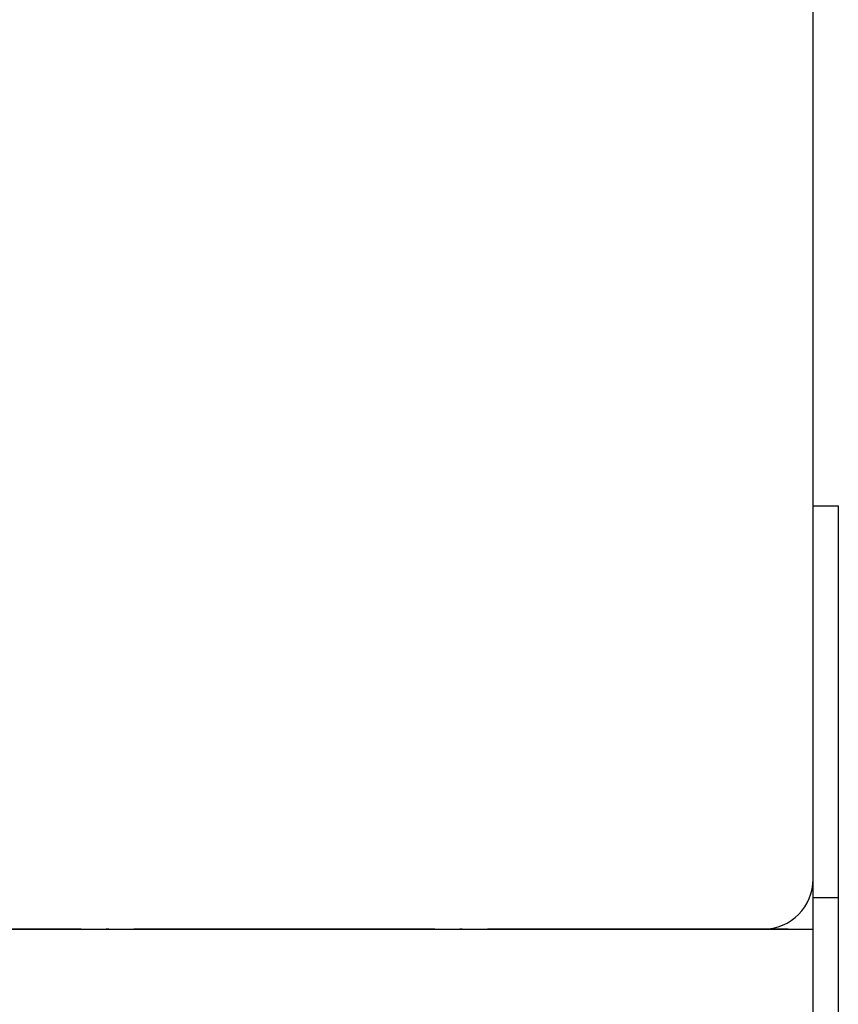
# Model space of a CAD drawing. Units: inches. Extents: x 386 to 975, y 1585 to 2000.
# Drawn here: x 747 to 780, y 1862 to 1902 of the extents above; entities that cross this region are included whole.
import ezdxf

# ---------------------------------------------------------------- set-up
doc = ezdxf.new("R2010")
doc.units = ezdxf.units.IN
doc.linetypes.add('DOT_CENTER', pattern=[14, 12, -1, 0, -1])
doc.layers.add('1', color=7, linetype='Continuous')

# ---------------------------------------------------------------- blocks, each defined once
blk = doc.blocks.new('Abdeckkappe__9', base_point=(779, 1845.375))
at = {"color": 7, "linetype": 'Continuous'}
for p, q in [((779, 1882.251), (779, 1885.375)), ((779, 1867.375), (779, 1882.251)), ((779, 1882.251), (780, 1882.251)), ((780, 1882.251), (780, 1866.635)), ((779, 1866.635), (779, 1867.375)), ((779, 1865.375), (779, 1866.635)), ((779, 1866.635), (780, 1866.635)), ((780, 1866.635), (780, 1860.867)), ((779, 1860.867), (779, 1865.375))]:
    blk.add_line(p, q, dxfattribs=at)
blk = doc.blocks.new('Typschild_106095__10', base_point=(734, 1865.375))
at = {"color": 7, "linetype": 'Continuous'}
for p, q in [((779, 1885.375), (779, 1914.655)), ((779, 1882.251), (779, 1885.375)), ((779, 1867.375), (779, 1882.251)), ((741, 1865.375), (760.5, 1865.375)), ((760.5, 1865.375), (767, 1865.375)), ((767, 1865.375), (768, 1865.375)), ((768, 1865.375), (777, 1865.375))]:
    blk.add_line(p, q, dxfattribs=at)
blk.add_arc((777, 1867.375), 2, 270, 0, dxfattribs=at)
blk = doc.blocks.new('Getriebegehaeuse_122713__21', base_point=(723, 1782.375))
at = {"color": 7, "linetype": 'Continuous'}
for p, q in [((779, 1885.375), (779, 1914.655)), ((779, 1882.251), (779, 1885.375)), ((779, 1867.375), (779, 1882.251)), ((779, 1866.635), (779, 1867.375)), ((779, 1865.375), (779, 1866.635)), ((741, 1865.375), (760.5, 1865.375)), ((760.5, 1865.375), (767, 1865.375)), ((767, 1865.375), (768, 1865.375)), ((768, 1865.375), (777, 1865.375)), ((777, 1865.375), (779, 1865.375)), ((779, 1860.867), (779, 1865.375))]:
    blk.add_line(p, q, dxfattribs=at)
blk = doc.blocks.new('Getriebegehaeuse_mont_131564__22', base_point=(723, 1782.375))
blk.add_blockref('Getriebegehaeuse_122713__21', (723, 1782.375))
blk = doc.blocks.new('Seiltrommel_122714__23', base_point=(619, 1805.375))
at = {"layer": '1', "color": 3, "linetype": 'DOT_CENTER'}
blk.add_line((778, 1865.375), (626, 1865.375), dxfattribs=at)
blk.add_line((778, 1865.375), (626, 1865.375), dxfattribs=at)
blk = doc.blocks.new('Seilwinde_vollst_206969__28', base_point=(619, 1661.625))
for name, p in [('Seiltrommel_122714__23', (619, 1805.375)), ('Getriebegehaeuse_mont_131564__22', (723, 1782.375))]:
    blk.add_blockref(name, p)
blk = doc.blocks.new('Seilwinde-TANGO-WV500_205987__29', base_point=(619, 1661.625))
for name, p in [('Seilwinde_vollst_206969__28', (619, 1661.625)), ('Typschild_106095__10', (734, 1865.375)), ('Abdeckkappe__9', (779, 1845.375))]:
    blk.add_blockref(name, p)
blk = doc.blocks.new('SA_Links1', base_point=(783.95, 1873.5))
blk.add_blockref('Seilwinde-TANGO-WV500_205987__29', (619, 1661.625))
blk = doc.blocks.new('1', base_point=(100190, 101900))
blk.add_blockref('SA_Links1', (783.95, 1873.5))

msp = doc.modelspace()

# ---------------------------------------------------------------- block references
at = {"layer": '1'}
msp.add_blockref('1', (100190, 101900), dxfattribs=at)

doc.saveas('drawing.dxf')
